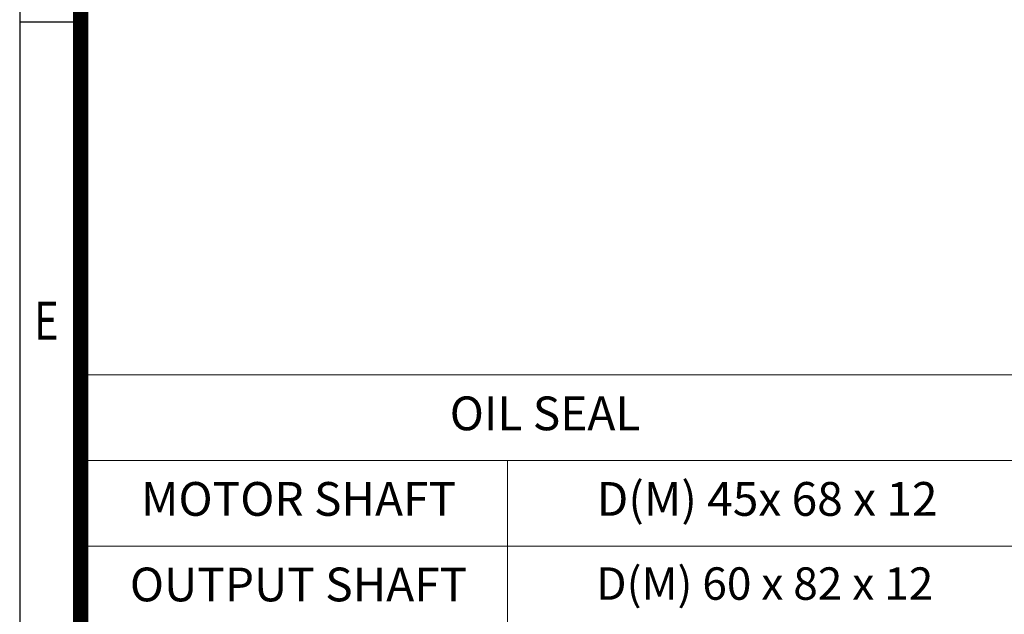
# Model space of a CAD drawing. Units: millimetres. Extents: x 1547 to 3240, y 9 to 2510.
# Drawn here: x 1547 to 2162, y 486 to 857 of the extents above; entities that cross this region are included whole.
import ezdxf
from ezdxf.enums import TextEntityAlignment as Align

# ---------------------------------------------------------------- set-up
doc = ezdxf.new("R2010")
doc.units = ezdxf.units.MM
doc.header["$LTSCALE"] = 80
doc.layers.get('0').update_dxf_attribs({"linetype": 'CONTINUOUS', "lineweight": 30})
doc.layers.add('D', color=7, linetype='CONTINUOUS', lineweight=9)
doc.styles.add('A25', font='romans', dxfattribs={"height": 2.5, "bigfont": 'hgtxt'})
doc.styles.add('A3', font='romans', dxfattribs={"height": 3, "bigfont": 'whgtxt'})
doc.styles.add('ROMANS', font='romans.shx', dxfattribs={"width": 0.7, "height": 3.5, "bigfont": 'whgtxt.shx'})

# ---------------------------------------------------------------- blocks, each defined once
blk = doc.blocks.new('HS_A4양식_S(297X210MM)')
for p, q in [((18, 277), (18, 14)), ((22, 103), (18, 103))]:
    blk.add_line(p, q)
at = {"color": 0}
blk.add_line((22, 277), (22, 14), dxfattribs=at)
at = {"color": 3, "const_width": 1}
blk.add_lwpolyline([(22, 273.072), (22, 17.5)], dxfattribs=at)
at = {"style": 'ROMANS', "width": 0.8}
blk.add_text('E', height=2.5, dxfattribs=at).set_placement((19.75, 83.082), align=Align.MIDDLE)

msp = doc.modelspace()

# ---------------------------------------------------------------- linework, layer by layer
at = {"layer": 'D'}
for p, q in [((1585.51, 475.08), (1585.51, 635.28)), ((1585.51, 635.28), (3201.97, 635.28)), ((1585.51, 581.88), (3201.97, 581.88)), ((1851.94, 581.88), (1851.94, 475.08)), ((1585.51, 528.48), (3201.97, 528.48))]:
    msp.add_line(p, q, dxfattribs=at)

# ---------------------------------------------------------------- block references
at = {"lineweight": 0, "xscale": 9.508583333333334, "yscale": 9.508583333333334, "zscale": 9.508583333333334}
msp.add_blockref('HS_A4양식_S(297X210MM)', (1376.32, -123.96), dxfattribs=at)

# ---------------------------------------------------------------- texts
at = {"layer": 'D'}
for s, height, style, p in [('OIL SEAL', 21.079, 'A25', (1875.35, 608.58)), ('MOTOR SHAFT', 21.0788, 'A25', (1721.51, 555.18)), ('D(M) 45x 68 x 12', 21.0788, 'A25', (2013.89, 555.18)), ('D(M) 60 x 82 x 12', 20.2356, 'A3', (2012.44, 502.45)), ('OUTPUT SHAFT', 21.0788, 'A25', (1721.51, 501.78))]:
    msp.add_text(s, height=height, dxfattribs=dict(at, style=style)).set_placement(p, align=Align.MIDDLE)

doc.saveas('drawing.dxf')
